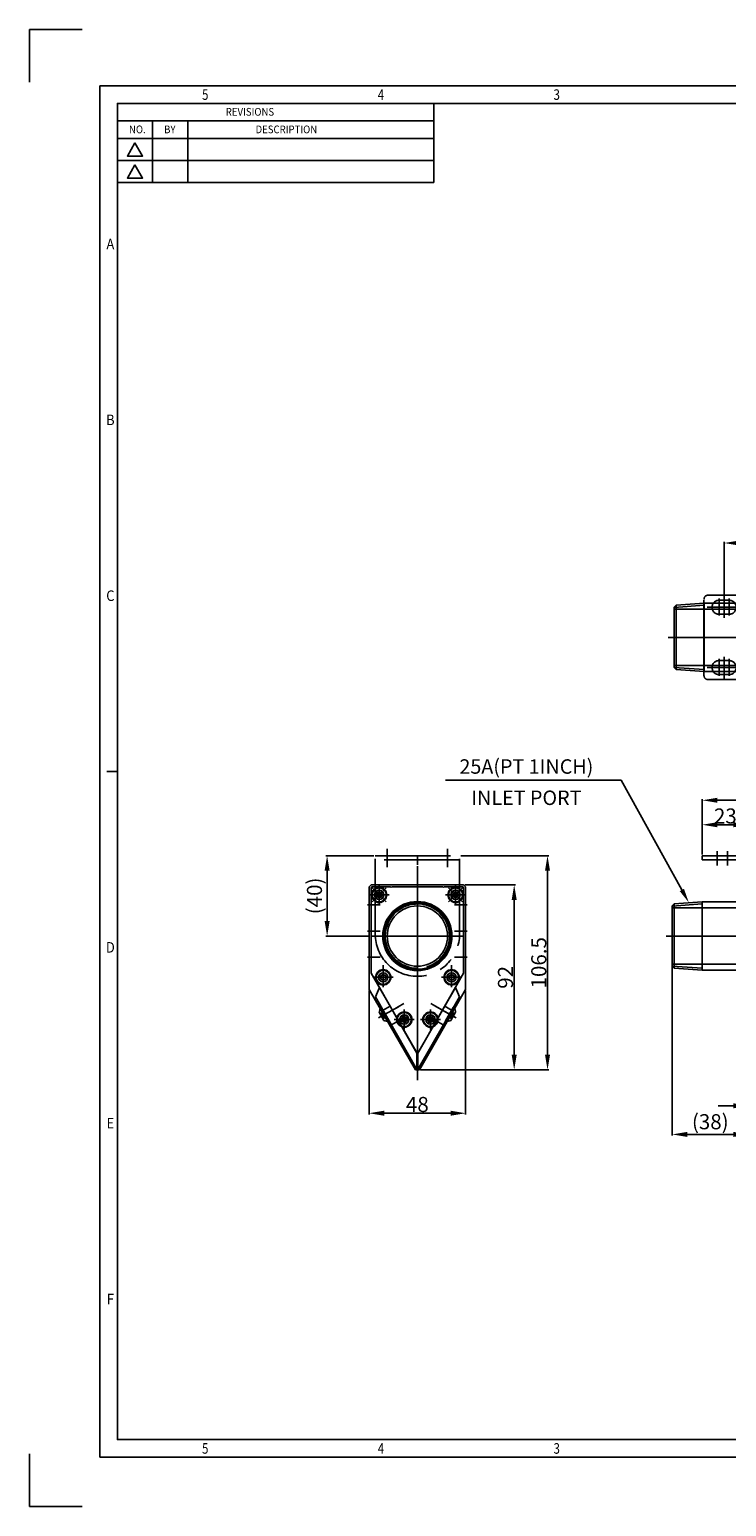
# Model space of a CAD drawing. Extents: x 478272 to 479311, y 244724 to 245458.
# Drawn here: x 478272 to 478619, y 244724 to 245458 of the extents above; entities that cross this region are included whole.
import ezdxf
from ezdxf.enums import TextEntityAlignment as Align
from ezdxf.lldxf.tags import DXFTag

# ---------------------------------------------------------------- set-up
doc = ezdxf.new("R2010")
doc.units = 0
doc.header["$LTSCALE"] = 30
doc.header["$MEASUREMENT"] = 0
doc.header["$PDSIZE"] = 50
for name, pattern in [('CEN', [29, 20, -3, 3, -3]), ('CENTER', [30, 25, -2, 1, -2]), ('CENTER2', [1.125, 0.75, -0.125, 0.125, -0.125]), ('CENTERX2', [101.6, 63.5, -12.7, 12.7, -12.7]), ('HIDDEN', [0.375, 0.25, -0.125]), ('PHANTOM', [2.5, 1.25, -0.25, 0.25, -0.25, 0.25, -0.25])]:
    doc.linetypes.add(name, pattern=pattern)
doc.layers.get('0').update_dxf_attribs({"linetype": 'CONTINUOUS'})
doc.layers.get('DEFPOINTS').update_dxf_attribs({"linetype": 'CONTINUOUS'})
for name, color, linetype in [('3', 1, 'CENTER2'), ('CL', 1, 'CENTER'), ('HL', 2, 'HIDDEN')]:
    doc.layers.add(name, color=color, linetype=linetype)
doc.styles.add('ROMANS', font='ROMANS.SHX')
doc.styles.add('STYLE', font='simple', dxfattribs={"width": 0.9, "bigfont": 'KORfast'})
tags = doc.linetypes.add('HIDDEN2', pattern=[0.1875, 0.125, -0.0625]).pattern_tags.tags
tags[6:7] = [DXFTag(74, 4), DXFTag(75, 0), DXFTag(340, '0'), DXFTag(46, 0.0), DXFTag(50, 0.0), DXFTag(44, 0.0), DXFTag(45, 0.0)]
tags[4:5] = [DXFTag(74, 4), DXFTag(75, 0), DXFTag(340, '0'), DXFTag(46, 0.0), DXFTag(50, 0.0), DXFTag(44, 0.0), DXFTag(45, 0.0)]
doc.dimstyles.get("Standard").update_dxf_attribs({"dimtxt": 0.18, "dimasz": 0.18, "dimexe": 0.18, "dimexo": 0.0625, "dimgap": 0.09, "dimtad": 0, "dimtih": 1, "dimtoh": 1, "dimdec": 4, "dimzin": 0, "dimdsep": 46, "dimtxsty": 'Standard', "dimcen": 0.09, "dimadec": 0, "dimazin": 0, "dimtfac": 1, "dimtdec": 4, "dimtofl": 0, "dimtmove": 0, "dimatfit": 3, "dimfxl": 0, "dimtolj": 1, "dimtzin": 0, "dimarcsym": 0})

# ---------------------------------------------------------------- blocks, each defined once
blk = doc.blocks.new('A$C72AE6952')
at = {"color": 0}
for p, q in [((4.8, 6.24), (3.55, 5.52)), ((3.55, 5.52), (3.55, 4.08)), ((3.55, 4.08), (4.8, 3.36)), ((6.05, 5.52), (4.8, 6.24)), ((4.8, 3.36), (6.05, 4.08)), ((6.05, 4.08), (6.05, 5.52))]:
    blk.add_line(p, q, dxfattribs=at)
for radius in [3.8, 2.31]:
    blk.add_circle((4.8, 4.8), radius, dxfattribs=at)
at = {"layer": 'CL', "color": 1, "linetype": 'CEN'}
for p, q in [((4.8, 9.6), (4.8, 0)), ((0, 4.8), (9.6, 4.8))]:
    blk.add_line(p, q, dxfattribs=at)
blk = doc.blocks.new('*D3')
at = {"color": 3, "lineweight": -2}
for p, q in [((478441.45, 244980.33), (478441.45, 244918.73)), ((478489.45, 244980.33), (478489.45, 244918.73)), ((478448.95, 244919.33), (478481.95, 244919.33))]:
    blk.add_line(p, q, dxfattribs=at)
at = {"color": 3}
for points in [[(478448.95, 244920.58), (478448.95, 244918.08), (478441.45, 244919.33)], [(478481.95, 244918.08), (478481.95, 244920.58), (478489.45, 244919.33)]]:
    blk.add_solid(points, dxfattribs=at)
at = {"layer": 'DEFPOINTS', "color": 0}
for p in [(478441.45, 244980.93), (478489.45, 244980.93), (478489.45, 244919.33)]:
    blk.add_point(p, dxfattribs=at)
at = {"color": 7, "insert": (478465.45, 244923.68), "char_height": 7.5, "attachment_point": 5, "style": 'ROMANS'}
blk.add_mtext('\\A1;48', dxfattribs=at)
blk = doc.blocks.new('*D12')
at = {"color": 3, "lineweight": -2}
for p, q in [((478618.12, 245177.38), (478618.12, 245203.58)), ((478625.62, 245202.98), (478953.24, 245202.98)), ((478960.74, 245177.38), (478960.74, 245203.58))]:
    blk.add_line(p, q, dxfattribs=at)
at = {"color": 3}
for points in [[(478625.62, 245204.23), (478625.62, 245201.73), (478618.12, 245202.98)], [(478953.24, 245201.73), (478953.24, 245204.23), (478960.74, 245202.98)]]:
    blk.add_solid(points, dxfattribs=at)
at = {"layer": 'DEFPOINTS', "color": 0}
for p in [(478960.74, 245202.98), (478618.12, 245176.78), (478960.74, 245176.78)]:
    blk.add_point(p, dxfattribs=at)
at = {"color": 7, "insert": (478789.43, 245209.3), "char_height": 7.5, "attachment_point": 5, "style": 'ROMANS'}
blk.add_mtext('\\A1;(343)', dxfattribs=at)
blk = doc.blocks.new('*D14')
at = {"color": 3, "lineweight": -2}
for p, q in [((478630.24, 244940.34), (478630.24, 244922.41)), ((478635.24, 244940.34), (478635.24, 244922.41)), ((478622.74, 244923.01), (478615.24, 244923.01)), ((478630.24, 244923.01), (478635.24, 244923.01)), ((478642.74, 244923.01), (478650.24, 244923.01))]:
    blk.add_line(p, q, dxfattribs=at)
at = {"color": 3}
for points in [[(478622.74, 244921.76), (478622.74, 244924.26), (478630.24, 244923.01)], [(478642.74, 244924.26), (478642.74, 244921.76), (478635.24, 244923.01)]]:
    blk.add_solid(points, dxfattribs=at)
at = {"layer": 'DEFPOINTS', "color": 0}
for p in [(478630.24, 244940.94), (478635.24, 244940.94), (478635.24, 244923.01)]:
    blk.add_point(p, dxfattribs=at)
at = {"color": 7, "insert": (478632.74, 244927.36), "char_height": 7.5, "attachment_point": 5, "style": 'ROMANS'}
blk.add_mtext('\\A1;5', dxfattribs=at)
blk = doc.blocks.new('G$CF0C83DB9')
at = {"color": 1, "linetype": 'CEN'}
for p, q in [((24.85, 0), (24.85, 97.24)), ((6.4, 77.89), (0, 77.89)), ((43.31, 77.89), (49.7, 77.89)), ((6.4, 64.89), (0, 64.89)), ((43.31, 64.89), (49.7, 64.89)), ((6.4, 51.89), (0, 51.89)), ((43.31, 51.89), (49.7, 51.89)), ((43.31, 51.89), (49.7, 51.89)), ((18.12, 28.86), (12.4, 25.57)), ((20.59, 22.18), (16.11, 19.6)), ((17.06, 23.13), (19.63, 18.65)), ((29.11, 22.18), (33.59, 19.6)), ((32.64, 23.13), (30.08, 18.65)), ((31.59, 28.86), (37.3, 25.57))]:
    blk.add_line(p, q, dxfattribs=at)
at = {"color": 3, "linetype": 'HIDDEN2'}
for p, q in [((1.84, 78.19), (1.84, 86.39)), ((2.34, 86.89), (11.55, 86.89)), ((11.55, 86.89), (11.85, 86.59)), ((11.85, 86.59), (12.15, 86.89)), ((12.15, 86.89), (24.55, 86.89)), ((24.55, 86.89), (24.85, 86.59)), ((24.85, 86.59), (25.15, 86.89)), ((25.15, 86.89), (37.55, 86.89)), ((37.55, 86.89), (37.85, 86.59)), ((37.85, 86.59), (38.15, 86.89)), ((38.15, 86.89), (47.37, 86.89)), ((47.87, 78.19), (47.87, 86.39)), ((2.14, 77.89), (1.84, 78.19)), ((2.14, 77.89), (1.84, 77.59)), ((1.84, 65.19), (1.84, 77.59)), ((47.87, 65.19), (47.87, 77.59)), ((2.14, 64.89), (1.84, 65.19)), ((2.14, 64.89), (1.84, 64.59)), ((1.84, 52.19), (1.84, 64.59)), ((47.57, 64.89), (47.87, 65.19)), ((47.57, 64.89), (47.87, 64.59)), ((47.87, 64.59), (47.87, 52.19)), ((2.14, 51.89), (1.84, 52.19)), ((2.14, 51.89), (1.84, 51.59)), ((1.84, 44.03), (1.84, 51.59)), ((47.57, 51.89), (47.87, 52.19)), ((47.57, 51.89), (47.87, 51.59)), ((47.87, 51.59), (47.87, 44.03)), ((1.84, 44.03), (24.85, 3.77)), ((47.87, 44.03), (24.85, 3.77))]:
    blk.add_line(p, q, dxfattribs=at)
at = {"color": 1, "linetype": 'CENTERX2'}
for p, q in [((2.32, 86.41), (9.35, 79.38)), ((9.35, 86.41), (2.32, 79.38)), ((47.38, 86.41), (40.35, 79.38)), ((40.35, 86.41), (47.38, 79.38)), ((7.84, 47.86), (7.84, 36.93)), ((41.87, 47.86), (41.87, 36.93)), ((2.87, 41.89), (12.81, 41.89)), ((46.83, 41.89), (36.9, 41.89))]:
    blk.add_line(p, q, dxfattribs=at)
at = {"color": 0}
for p, q in [((47.57, 77.89), (47.87, 78.19)), ((47.57, 77.89), (47.87, 77.59)), ((1.84, 43.85), (1.84, 43.85))]:
    blk.add_line(p, q, dxfattribs=at)
at = {"color": 3, "linetype": 'HIDDEN2'}
for centre, start, end in [((2.34, 86.39), 90, 180), ((47.37, 86.39), 0.00145, 90)]:
    blk.add_arc(centre, 0.5, start, end, dxfattribs=at)
blk = doc.blocks.new('G$C35D2297E')
at = {"color": 3, "linetype": 'HIDDEN2'}
for p, q in [((18.71, 40.73), (0, 8.05)), ((18.71, 40.73), (20.69, 36.13)), ((0, 0), (20.69, 36.13)), ((13.37, 31.4), (16.84, 29.41)), ((9.17, 24.06), (12.64, 22.07)), ((0, 0), (0, 8.05))]:
    blk.add_line(p, q, dxfattribs=at)
at = {"color": 1, "linetype": 'CEN'}
blk.add_line((19.06, 25.55), (9.22, 31.18), dxfattribs=at)
at = {"color": 0}
for p, q in [((13.84, 24.16), (17.62, 30.76)), ((17.92, 30.59), (14.14, 23.99)), ((17.62, 30.76), (17.92, 30.59)), ((14.14, 23.99), (13.84, 24.16)), ((16.49, 24.37), (18.78, 28.37))]:
    blk.add_line(p, q, dxfattribs=at)
at = {"color": 3}
for q in [(15.87, 27.72), (15.58, 27.2)]:
    blk.add_line((15.46, 27.61), q, dxfattribs=at)
at = {"color": 0}
for start, end in [(4.43852, 38.14583), (262.25417, 295.96148)]:
    blk.add_arc((14.7, 28.05), 4.1, start, end, dxfattribs=at)
at = {"layer": 'HL', "color": 3, "linetype": 'HIDDEN2'}
for p, q in [((17.23, 28.27), (15.79, 27.43)), ((15.79, 27.43), (15.79, 25.76)), ((15.79, 25.76), (16.92, 25.12)), ((17.28, 25.74), (16.15, 26.39)), ((18, 26.99), (16.87, 27.64)), ((18.35, 27.62), (17.23, 28.27))]:
    blk.add_line(p, q, dxfattribs=at)
for centre, radius, start, end in [((16.43, 25.81), 0.639, 115.80999, 184.59001), ((20.01, 25.01), 4.1, 140.06101, 160.33899), ((17.5, 27.69), 0.639, 115.80999, 184.59001)]:
    blk.add_arc(centre, radius, start, end, dxfattribs=at)
blk = doc.blocks.new('A$C2063185A')
at = {"layer": '3', "color": 6, "linetype": 'PHANTOM'}
for p, q in [((0, 42), (2, 42)), ((0, 42), (0, 0)), ((2, 42), (2, 0)), ((21, 42), (2, 42)), ((10.5, 31.71), (10.5, 40.1)), ((15.5, 39.5), (10.5, 39.5)), ((15.5, 39.5), (10.5, 39.5)), ((13, 30.69), (13, 41.77)), ((15.5, 31.71), (15.5, 40.1)), ((23, 40), (23, 2)), ((21.47, 36), (4.97, 36)), ((15.5, 32.5), (10.5, 32.5)), ((15.5, 32.5), (10.5, 32.5)), ((0, 21), (23, 21)), ((10.5, 10.03), (10.5, 1.65)), ((15.5, 9.5), (10.5, 9.5)), ((15.5, 9.5), (10.5, 9.5)), ((13, 11.31), (13, 0.23)), ((15.5, 10.03), (15.5, 1.65)), ((21.47, 6), (4.97, 6)), ((15.5, 2.5), (10.5, 2.5)), ((15.5, 2.5), (10.5, 2.5)), ((0, 0), (2, 0)), ((21, 0), (2, 0))]:
    blk.add_line(p, q, dxfattribs=at)
for centre, radius, start, end in [((10.5, 36), 3.5, 90, 270), ((15.5, 36), 3.5, 270, 90), ((21, 40), 2, 0, 90), ((10.5, 6), 3.5, 90, 270), ((15.5, 6), 3.5, 270, 90), ((21, 2), 2, 270, 0)]:
    blk.add_arc(centre, radius, start, end, dxfattribs=at)
blk = doc.blocks.new('A$C0DC43C47')
at = {"color": 0}
for p, q in [((0, 48), (0, 20)), ((34, 48), (0, 48)), ((34, 48), (34, 20)), ((34, 20), (0, 20)), ((0, 20), (1, 6)), ((34, 20), (33, 6)), ((33, 6), (1, 6)), ((2, 5), (1, 6)), ((32, 5), (2, 5)), ((32, 5), (33, 6))]:
    blk.add_line(p, q, dxfattribs=at)
at = {"color": 3, "linetype": 'HIDDEN2'}
for p, q in [((3, 48), (3, 5)), ((31, 48), (31, 5))]:
    blk.add_line(p, q, dxfattribs=at)
at = {"color": 1, "linetype": 'CEN'}
blk.add_line((17, 50.28), (17, 2), dxfattribs=at)
at = {"color": 3}
for p, q in [((1, 20), (2.07, 5)), ((33, 20), (31.93, 5))]:
    blk.add_line(p, q, dxfattribs=at)
blk = doc.blocks.new('G$CBC8E00DC')
at = {"color": 0}
for p, q in [((1, 97.11), (0, 96.11)), ((1, 97.11), (47, 97.11)), ((47, 97.11), (48, 96.11)), ((23.02, 5.11), (0, 45.11)), ((24.98, 5.11), (48, 45.11)), ((23.02, 5.11), (24.98, 5.11))]:
    blk.add_line(p, q, dxfattribs=at)
at = {"color": 0, "linetype": 'ByBlock'}
for p, q in [((0, 45.11), (0, 96.11)), ((48, 45.11), (48, 96.11))]:
    blk.add_line(p, q, dxfattribs=at)
at = {"color": 1, "linetype": 'CENTERX2'}
for p, q in [((5, 97.08), (5, 87.14)), ((43, 97.08), (43, 87.14)), ((0.03, 92.11), (9.97, 92.11)), ((47.97, 92.11), (38.03, 92.11)), ((7, 56.08), (7, 46.14)), ((41, 56.08), (41, 46.14)), ((2.03, 51.11), (11.97, 51.11)), ((45.97, 51.11), (36.03, 51.11)), ((22.46, 30.11), (12.52, 30.11)), ((17.49, 35.07), (17.49, 25.14)), ((25.53, 30.11), (35.47, 30.11)), ((30.5, 35.08), (30.5, 25.14))]:
    blk.add_line(p, q, dxfattribs=at)
at = {"color": 1, "linetype": 'CEN'}
for p, q in [((24, 0), (24, 101.39)), ((3.29, 71.61), (44.71, 71.61))]:
    blk.add_line(p, q, dxfattribs=at)
at = {"color": 0}
for centre, radius in [((5, 92.11), 3.5), ((43, 92.11), 3.5), ((5, 92.11), 2.25), ((43, 92.11), 2.25), ((24, 71.61), 16.5), ((7, 51.11), 3.5), ((7, 51.11), 2.25), ((41, 51.11), 3.5), ((41, 51.11), 2.25), ((17.49, 30.11), 3.5), ((17.49, 30.11), 2.25), ((30.5, 30.11), 3.5), ((30.5, 30.11), 2.25)]:
    blk.add_circle(centre, radius, dxfattribs=at)
blk = doc.blocks.new('A$C18D4068E')
at = {"color": 6}
blk.add_circle((21, 24.57), 17.2, dxfattribs=at)
at = {"layer": '3', "color": 6, "linetype": 'PHANTOM'}
for p, q in [((6, 68.06), (6, 58.91)), ((36, 68.06), (36, 58.91)), ((0, 64.57), (42, 64.57)), ((0, 25.57), (0, 64.57)), ((42, 62.57), (0, 62.57)), ((21, 0), (21, 64.57)), ((42, 25.57), (42, 64.57)), ((1, 24.57), (41, 24.57)), ((21, 25.57), (21, 8.07))]:
    blk.add_line(p, q, dxfattribs=at)
blk.add_arc((21, 25.57), 21, 180, 0, dxfattribs=at)
blk = doc.blocks.new('G$C1449E58B')
at = {"color": 1, "linetype": 'CEN'}
for p, q in [((23.01, 0), (23.01, 46.03)), ((0, 23.01), (46.03, 23.01))]:
    blk.add_line(p, q, dxfattribs=at)
at = {"color": 0}
for radius in [17, 15]:
    blk.add_circle((23.01, 23.01), radius, dxfattribs=at)
at = {"color": 3}
blk.add_arc((23.01, 23.01), 16, 287.38319, 270, dxfattribs=at)
blk = doc.blocks.new('G$C9F5682A9')
at = {"color": 6, "linetype": 'PHANTOM'}
for p, q in [((7.5, 62.26), (7.5, 55.19)), ((12.5, 62.26), (12.5, 55.19))]:
    blk.add_line(p, q, dxfattribs=at)
at = {"color": 6}
for p, q in [((21, 37.2), (23, 37.2)), ((21, 2.8), (23, 2.8))]:
    blk.add_line(p, q, dxfattribs=at)
at = {"layer": '3', "color": 6, "linetype": 'PHANTOM'}
for p, q in [((0, 59.96), (21, 59.96)), ((0, 59.96), (0, 57.96)), ((0, 57.96), (21, 57.96)), ((21, 0), (21, 57.8)), ((23, 0), (23, 57.96)), ((30.87, 20), (13.37, 20)), ((23, 0), (21, 0))]:
    blk.add_line(p, q, dxfattribs=at)
blk.add_arc((21, 57.96), 2, 0, 90, dxfattribs=at)
blk = doc.blocks.new('*D33')
at = {"color": 3, "lineweight": -2}
for p, q in [((478489.06, 245032.93), (478514.25, 245032.93)), ((478513.65, 244948.43), (478513.65, 245025.43)), ((478467.04, 244940.93), (478514.25, 244940.93))]:
    blk.add_line(p, q, dxfattribs=at)
at = {"color": 3}
for points in [[(478514.9, 245025.43), (478512.4, 245025.43), (478513.65, 245032.93)], [(478512.4, 244948.43), (478514.9, 244948.43), (478513.65, 244940.93)]]:
    blk.add_solid(points, dxfattribs=at)
at = {"layer": 'DEFPOINTS', "color": 0}
for p in [(478488.46, 245032.93), (478513.65, 245032.93), (478466.44, 244940.93)]:
    blk.add_point(p, dxfattribs=at)
at = {"color": 7, "insert": (478509.3, 244986.93), "char_height": 7.5, "attachment_point": 5, "rotation": 90, "style": 'ROMANS'}
blk.add_mtext('\\A1;92', dxfattribs=at)
blk = doc.blocks.new('*D34')
at = {"color": 3, "lineweight": -2}
for p, q in [((478487.06, 245047.43), (478530.83, 245047.43)), ((478530.23, 244948.43), (478530.23, 245039.93)), ((478467.04, 244940.93), (478530.83, 244940.93))]:
    blk.add_line(p, q, dxfattribs=at)
at = {"color": 3}
for points in [[(478531.48, 245039.93), (478528.98, 245039.93), (478530.23, 245047.43)], [(478528.98, 244948.43), (478531.48, 244948.43), (478530.23, 244940.93)]]:
    blk.add_solid(points, dxfattribs=at)
at = {"layer": 'DEFPOINTS', "color": 0}
for p in [(478486.46, 245047.43), (478530.23, 245047.43), (478466.44, 244940.93)]:
    blk.add_point(p, dxfattribs=at)
at = {"color": 7, "insert": (478525.88, 244994.18), "char_height": 7.5, "attachment_point": 5, "rotation": 90, "style": 'ROMANS'}
blk.add_mtext('\\A1;106.5', dxfattribs=at)
blk = doc.blocks.new('*D35')
at = {"color": 3, "lineweight": -2}
for p, q in [((478443.86, 245047.43), (478419.94, 245047.43)), ((478420.54, 245039.93), (478420.54, 245014.93)), ((478441.85, 245007.43), (478419.94, 245007.43))]:
    blk.add_line(p, q, dxfattribs=at)
at = {"color": 3}
for points in [[(478421.79, 245039.93), (478419.29, 245039.93), (478420.54, 245047.43)], [(478419.29, 245014.93), (478421.79, 245014.93), (478420.54, 245007.43)]]:
    blk.add_solid(points, dxfattribs=at)
at = {"layer": 'DEFPOINTS', "color": 0}
for p in [(478444.46, 245047.43), (478420.54, 245007.43), (478442.45, 245007.43)]:
    blk.add_point(p, dxfattribs=at)
at = {"color": 7, "insert": (478414.23, 245027.43), "char_height": 7.5, "attachment_point": 5, "rotation": 90, "style": 'ROMANS'}
blk.add_mtext('\\A1;\\A1;(40)', dxfattribs=at)
blk = doc.blocks.new('*D36')
at = {"color": 3, "lineweight": -2}
for p, q in [((478607.24, 245048), (478607.24, 245075.6)), ((478614.74, 245075), (478962.24, 245075)), ((478969.74, 245048), (478969.74, 245075.6))]:
    blk.add_line(p, q, dxfattribs=at)
at = {"color": 3}
for points in [[(478614.74, 245076.25), (478614.74, 245073.75), (478607.24, 245075)], [(478962.24, 245073.75), (478962.24, 245076.25), (478969.74, 245075)]]:
    blk.add_solid(points, dxfattribs=at)
at = {"layer": 'DEFPOINTS', "color": 0}
for p in [(478969.74, 245075), (478607.24, 245047.4), (478969.74, 245047.4)]:
    blk.add_point(p, dxfattribs=at)
at = {"color": 7, "insert": (478788.49, 245081.31), "char_height": 7.5, "attachment_point": 5, "style": 'ROMANS'}
blk.add_mtext('\\A1;(363)', dxfattribs=at)
blk = doc.blocks.new('*D37')
at = {"color": 3, "lineweight": -2}
for p, q in [((478607.24, 245048), (478607.24, 245063.43)), ((478614.74, 245062.83), (478622.74, 245062.83)), ((478630.24, 245046), (478630.24, 245063.43))]:
    blk.add_line(p, q, dxfattribs=at)
at = {"color": 3}
for points in [[(478614.74, 245064.08), (478614.74, 245061.58), (478607.24, 245062.83)], [(478622.74, 245061.58), (478622.74, 245064.08), (478630.24, 245062.83)]]:
    blk.add_solid(points, dxfattribs=at)
at = {"layer": 'DEFPOINTS', "color": 0}
for p in [(478630.24, 245062.83), (478607.24, 245047.4), (478630.24, 245045.4)]:
    blk.add_point(p, dxfattribs=at)
at = {"color": 7, "insert": (478618.74, 245067.18), "char_height": 7.5, "attachment_point": 5, "style": 'ROMANS'}
blk.add_mtext('\\A1;23', dxfattribs=at)
blk = doc.blocks.new('*D45')
at = {"color": 3, "lineweight": -2}
for p, q in [((478592.24, 244992.83), (478592.24, 244908.18)), ((478630.24, 244992.83), (478630.24, 244908.18)), ((478599.74, 244908.78), (478622.74, 244908.78))]:
    blk.add_line(p, q, dxfattribs=at)
at = {"color": 3}
for points in [[(478599.74, 244910.03), (478599.74, 244907.53), (478592.24, 244908.78)], [(478622.74, 244907.53), (478622.74, 244910.03), (478630.24, 244908.78)]]:
    blk.add_solid(points, dxfattribs=at)
at = {"layer": 'DEFPOINTS', "color": 0}
for p in [(478592.24, 244993.43), (478630.24, 244993.43), (478630.24, 244908.78)]:
    blk.add_point(p, dxfattribs=at)
at = {"color": 7, "insert": (478611.24, 244915.1), "char_height": 7.5, "attachment_point": 5, "style": 'ROMANS'}
blk.add_mtext('\\A1;\\A1;(38)', dxfattribs=at)

msp = doc.modelspace()

# ---------------------------------------------------------------- linework, layer by layer
at = {"color": 7, "linetype": 'Continuous'}
for p, q in [((478272.42156, 245458.4093), (478272.42156, 245432.17016)), ((478298.6607, 245458.4093), (478272.42156, 245458.4093)), ((478307.40708, 244748.20325), (478307.40708, 245430.42089)), ((478307.40708, 245430.42089), (479287.00164, 245430.42089)), ((478473.5883, 245421.67451), (478473.5883, 245382.3158)), ((478473.5883, 245382.3158), (478316.15346, 245382.3158)), ((478316.15346, 245089.31207), (478310.90563, 245089.31207)), ((478272.42156, 244723.71338), (478272.42156, 244749.95252)), ((479287.00164, 244748.20325), (478307.40708, 244748.20325)), ((478298.6607, 244723.71338), (478272.42156, 244723.71338))]:
    msp.add_line(p, q, dxfattribs=at)
at = {"color": 3, "linetype": 'Continuous'}
for p, q in [((478316.15346, 245412.92813), (478473.5883, 245412.92813)), ((478333.64622, 245412.92813), (478333.64622, 245382.3158)), ((478351.13898, 245412.92813), (478351.13898, 245382.3158)), ((478473.5883, 245404.18175), (478316.15346, 245404.18175)), ((478473.5883, 245393.24877), (478316.15346, 245393.24877))]:
    msp.add_line(p, q, dxfattribs=at)
at = {"color": 1, "linetype": 'CEN'}
for p, q in [((478612.58744, 245156.0186), (478936.24295, 245156.0186)), ((478473.89471, 244972.92037), (478481.94307, 244968.28825)), ((478461.2026, 244967.22393), (478456.72206, 244964.64522))]:
    msp.add_line(p, q, dxfattribs=at)
at = {"color": 3}
for q in [(478479.45663, 245085.01059), (478597.09235, 245030.40221)]:
    msp.add_line((478566.89824, 245085.01059), q, dxfattribs=at)
at = {"color": 1, "linetype": 'CENTERX2'}
for p, q in [((478448.4478, 244991.90258), (478448.4478, 244981.96657)), ((478482.47683, 244991.90258), (478482.47683, 244981.96657)), ((478443.4798, 244986.93457), (478453.41581, 244986.93457)), ((478487.44484, 244986.93457), (478477.50882, 244986.93457))]:
    msp.add_line(p, q, dxfattribs=at)
at = {"color": 7, "linetype": 'Continuous'}
for points in [[(479278.25526, 244756.94963), (479278.25526, 245421.67451), (478316.15346, 245421.67451), (478316.15346, 244756.94963)], [(478324.89984, 245401.99515), (478321.11255, 245395.43537), (478328.68714, 245395.43537)], [(478324.89984, 245391.06218), (478321.11255, 245384.50239), (478328.68714, 245384.50239)]]:
    msp.add_lwpolyline(points, close=True, dxfattribs=at)
at = {"color": 3}
msp.add_solid([(478598.14251, 245030.98286), (478596.04219, 245029.82155), (478600.57628, 245024.10124)], dxfattribs=at)

# ---------------------------------------------------------------- block references
at = {"color": 0}
for name, p, rotation in [('A$C2063185A', (478631.11576, 245177.01836), 180), ('A$C0DC43C47', (478588.24307, 245173.01827), 270), ('A$C0DC43C47', (478587.24307, 245024.43424), 270)]:
    msp.add_blockref(name, p, dxfattribs=dict(at, rotation=rotation))
for name, p in [('A$C18D4068E', (478444.46173, 244982.86907)), ('G$C9F5682A9', (478607.24295, 244987.43457)), ('G$CF0C83DB9', (478440.61, 244945.0411)), ('G$CBC8E00DC', (478441.46232, 244935.82348)), ('A$C72AE6952', (478441.6478, 245023.13457)), ('G$C1449E58B', (478442.4478, 244984.42006)), ('A$C72AE6952', (478443.6478, 244982.13457)), ('A$C72AE6952', (478477.67683, 244982.13457)), ('G$C35D2297E', (478465.68204, 244941.14934)), ('A$C72AE6952', (478454.1551, 244961.13044))]:
    msp.add_blockref(name, p, dxfattribs=at)
at = {"color": 0, "xscale": -1}
for name, p in [('A$C72AE6952', (478489.27683, 245023.13457)), ('G$C35D2297E', (478465.24259, 244941.14934)), ('A$C72AE6952', (478476.76953, 244961.13044))]:
    msp.add_blockref(name, p, dxfattribs=at)

# ---------------------------------------------------------------- texts
at = {"color": 7, "linetype": 'Continuous', "style": 'STYLE'}
for s, width, p in [('5', 0.8, (478359.88536, 245426.0477)), ('4', 0.8, (478447.34916, 245426.0477)), ('3', 0.8, (478534.81296, 245426.0477)), ('A', 0.9, (478312.65491, 245351.70347)), ('B', 0.9, (478312.65491, 245264.23967)), ('C', 0.9, (478312.65491, 245176.77587)), ('D', 0.9, (478312.65491, 245001.84827)), ('E', 0.9, (478312.65491, 244914.38447)), ('F', 0.9, (478312.65491, 244826.92067)), ('5', 0.8, (478359.88536, 244752.57644)), ('4', 0.8, (478447.34916, 244752.57644)), ('3', 0.8, (478534.81296, 244752.57644))]:
    msp.add_text(s, height=5.24783, dxfattribs=dict(at, width=width)).set_placement(p, align=Align.MIDDLE_CENTER)
at = {"color": 7, "linetype": 'Continuous', "style": 'STYLE', "width": 0.909091}
for s, height, p in [('REVISIONS', 3.848407, (478370.09845, 245415.55204)), ('NO.', 3.848407, (478321.92659, 245406.80566)), ('BY', 3.848407, (478339.41935, 245406.80566)), ('DESCRIPTION', 3.8484072, (478384.91022, 245406.80566))]:
    msp.add_text(s, height=height, dxfattribs=at).set_placement(p)
at = {"color": 7, "char_height": 7.2, "attachment_point": 5, "style": 'ROMANS'}
for s, insert in [('\\A1;25A(PT 1INCH)', (478519.71471, 245091.80377)), ('\\A1;INLET PORT', (478519.71471, 245076.25186))]:
    msp.add_mtext(s, dxfattribs=dict(at, insert=insert))

# ---------------------------------------------------------------- dimensions: what is measured, and where the dimension line sits
at = {"color": 0}
for base, p1, p2, text, picture, middle in [((478960.74295, 245202.98375), (478618.11521, 245176.78458), (478960.74295, 245176.78458), '(343)', '*D12', (478789.42908, 245209.29804)), ((478969.74295, 245074.9964), (478607.24295, 245047.39939), (478969.74295, 245047.39939), '(363)', '*D36', (478788.49295, 245081.31068)), ((478630.24295, 244908.78387), (478592.24295, 244993.43457), (478630.24295, 244993.43457), '\\A1;(<>)', '*D45', (478611.24295, 244915.09816))]:
    dim = msp.add_linear_dim(base=base, p1=p1, p2=p2, text=text, dimstyle='Standard', override={"dimscale": 30, "dimtxt": 0.25, "dimasz": 0.25, "dimexe": 0.02, "dimexo": 0.02, "dimgap": 0.02, "dimtad": 1, "dimtih": 0, "dimtoh": 0, "dimzin": 8, "dimtxsty": 'ROMANS', "dimclrd": 3, "dimclre": 3, "dimclrt": 7, "dimtix": 1, "dimtofl": 1, "dimtmove": 2, "dimtzin": 8}, dxfattribs=at)
    dim.commit()
    dim.dimension.update_dxf_attribs({"geometry": picture, "text_midpoint": middle})
for base, p1, p2, picture, middle in [((478630.24295, 245062.82899), (478607.24295, 245047.39939), (478630.24295, 245045.39939), '*D37', (478618.74295, 245067.17899)), ((478489.4478, 244919.33062), (478441.4478, 244980.93457), (478489.4478, 244980.93457), '*D3', (478465.4478, 244923.68062)), ((478635.24295, 244923.01194), (478630.24295, 244940.94277), (478635.24295, 244940.94277), '*D14', (478632.74295, 244927.36194))]:
    dim = msp.add_linear_dim(base=base, p1=p1, p2=p2, dimstyle='Standard', override={"dimscale": 30, "dimtxt": 0.25, "dimasz": 0.25, "dimexe": 0.02, "dimexo": 0.02, "dimgap": 0.02, "dimtad": 1, "dimtih": 0, "dimtoh": 0, "dimzin": 8, "dimtxsty": 'ROMANS', "dimclrd": 3, "dimclre": 3, "dimclrt": 7, "dimtix": 1, "dimtofl": 1, "dimtmove": 2, "dimtzin": 8}, dxfattribs=at)
    dim.commit()
    dim.dimension.update_dxf_attribs({"geometry": picture, "text_midpoint": middle})
dim = msp.add_linear_dim(base=(478420.53975, 245007.43457), p1=(478444.46232, 245047.43457), p2=(478442.4478, 245007.43457), angle=90, text='\\A1;(40)', dimstyle='Standard', override={"dimscale": 30, "dimtxt": 0.25, "dimasz": 0.25, "dimexe": 0.02, "dimexo": 0.02, "dimgap": 0.02, "dimtad": 1, "dimtih": 0, "dimtoh": 0, "dimzin": 8, "dimtxsty": 'ROMANS', "dimclrd": 3, "dimclre": 3, "dimclrt": 7, "dimtix": 1, "dimtofl": 1, "dimtmove": 2, "dimtzin": 8}, dxfattribs=at)
dim.commit()
dim.dimension.update_dxf_attribs({"geometry": '*D35', "text_midpoint": (478414.22546, 245027.43457)})
for base, p2, picture, middle in [((478530.22886, 245047.43457), (478486.46232, 245047.43457), '*D34', (478525.87886, 244994.18457)), ((478513.65064, 245032.93457), (478488.46232, 245032.93457), '*D33', (478509.30064, 244986.93457))]:
    dim = msp.add_linear_dim(base=base, p1=(478466.44451, 244940.93457), p2=p2, angle=90, dimstyle='Standard', override={"dimscale": 30, "dimtxt": 0.25, "dimasz": 0.25, "dimexe": 0.02, "dimexo": 0.02, "dimgap": 0.02, "dimtad": 1, "dimtih": 0, "dimtoh": 0, "dimzin": 8, "dimtxsty": 'ROMANS', "dimclrd": 3, "dimclre": 3, "dimclrt": 7, "dimtix": 1, "dimtofl": 1, "dimtmove": 2, "dimtzin": 8}, dxfattribs=at)
    dim.commit()
    dim.dimension.update_dxf_attribs({"geometry": picture, "text_midpoint": middle})

doc.saveas('drawing.dxf')
